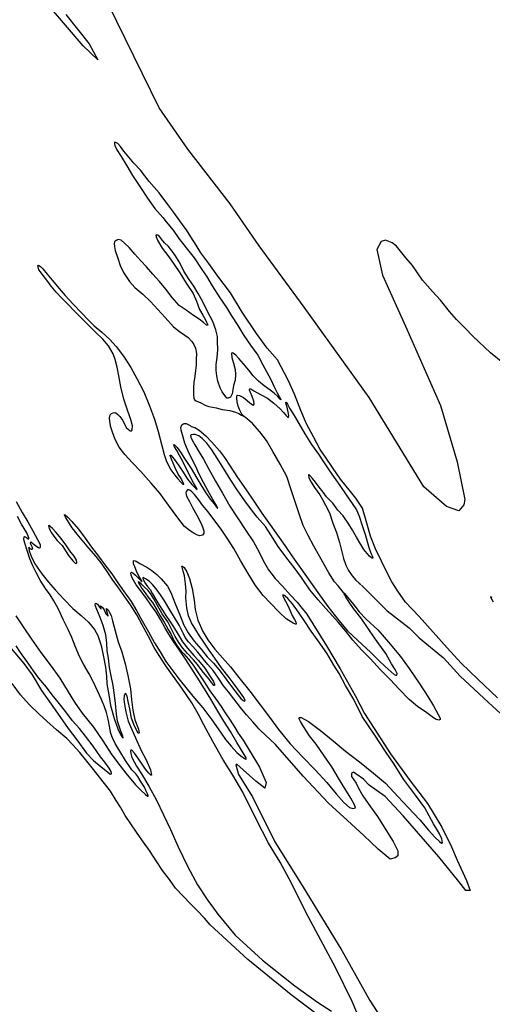
# Model space of a CAD drawing. Extents: x -16230 to 10078, y -14479 to 17167.
# Drawn here: x 4013 to 6129, y -12193 to -7785 of the extents above; entities that cross this region are included whole.
import ezdxf

# ---------------------------------------------------------------- set-up
doc = ezdxf.new("R2010")
doc.units = 0

msp = doc.modelspace()

# ---------------------------------------------------------------- linework, layer by layer
at = {"layer": '8000LEVEL', "color": 8}
msp.add_polyline3d([(6175.24, -9321.75, -2729), (6120.84, -9276.565, -2729), (6041.789, -9201.755, -2729), (6008.619, -9168.477, -2729), (5967.922, -9127.488, -2729), (5936.556, -9092.181, -2729), (5897.17, -9040.734, -2729), (5860.575, -9001.504, -2729), (5817.041, -8951.453, -2729), (5772.068, -8886.029, -2729), (5741.649, -8851.129, -2729), (5700, -8799.393, -2729), (5681.019, -8784.597, -2729), (5651.444, -8772.183, -2729), (5631.111, -8777.826, -2729), (5611.703, -8813.941, -2729), (5636.656, -8929.057, -2729), (5740.168, -9157.033, -2729), (5897.285, -9512.54, -2729), (5971.222, -9765.345, -2729), (6006.342, -9933.505, -2729), (6000.796, -9957.205, -2729), (5978.615, -9984.292, -2729), (5923.163, -9963.977, -2729), (5823.015, -9876.078, -2729), (5578.208, -9476.834, -2729), (5286.7, -9072.477, -2729), (5084.95, -8798.336, -2729), (4955.665, -8609.865, -2729), (4766.267, -8364.281, -2729), (4637.806, -8179.236, -2729), (3687.447, -6242.568, -2729)], dxfattribs=at)
at = {"layer": '8000LEVEL', "color": 13}
for points in [[(4219.582, -7762.036, -2729), (4324.388, -7893.314, -2729), (4363.091, -7964.728, -2729), (4297.199, -7902.236, -2729), (4112.064, -7684.007, -2729)], [(6152.133, -10821.377, -2729), (6064.437, -10737.017, -2729), (5989.763, -10666.194, -2729), (5926.442, -10596.913, -2729), (5801.246, -10457.349, -2729), (5740.903, -10393.021, -2729), (5706.492, -10343.548, -2729), (5679.549, -10301.745, -2729), (5655.338, -10255.144, -2729), (5632.506, -10208.773, -2729), (5606.086, -10154.478, -2729), (5584.26, -10098.115, -2729), (5567.242, -10038.611, -2729), (5547.33, -9972.614, -2729), (5518.379, -9927.92, -2729), (5494.711, -9896.959, -2729), (5449.96, -9841.515, -2729), (5413.817, -9789.785, -2729), (5382.159, -9743.707, -2729), (5357.571, -9709.76, -2729), (5328.673, -9652.703, -2729), (5297.505, -9594.75, -2729), (5271.352, -9535.524, -2729), (5243.049, -9461.807, -2729), (5215.394, -9398.945, -2729), (5167.747, -9308.567, -2729), (5121.125, -9256.267, -2729), (5073.715, -9190.014, -2729), (5009.513, -9094.256, -2729), (4956.521, -9008.379, -2729), (4900.949, -8933.028, -2729), (4859.98, -8876.244, -2729), (4824.64, -8829.657, -2729), (4802.618, -8793.994, -2729), (4779.901, -8756.903, -2729), (4760.694, -8726.339, -2729), (4753.552, -8718.377, -2729), (4730.876, -8686.234, -2729), (4703.748, -8647.821, -2729), (4675.837, -8612.457, -2729), (4637.245, -8560.284, -2729), (4593.622, -8509.693, -2729), (4554.297, -8459.644, -2729), (4524.789, -8428.058, -2729), (4479.225, -8373.342, -2729), (4464.723, -8352.926, -2729), (4452.43, -8340.203, -2729), (4445.979, -8336.607, -2729), (4439.528, -8333.011, -2729), (4439.673, -8333.173, -2729), (4438.323, -8335.264, -2729), (4437.86, -8340.958, -2729), (4439.907, -8348.797, -2729), (4447.68, -8367.921, -2729), (4467.229, -8397.885, -2729), (4493.702, -8439.817, -2729), (4517.984, -8482.249, -2729), (4554.009, -8536.137, -2729), (4585.371, -8584.827, -2729), (4618.149, -8630.192, -2729), (4653.515, -8670.598, -2729), (4668.651, -8690.74, -2729), (4700.178, -8727.846, -2729), (4726.011, -8764.488, -2729), (4758.99, -8806.155, -2729), (4793.763, -8851.784, -2729), (4828.998, -8903.156, -2729), (4850.071, -8933.513, -2729), (4875.586, -8976.011, -2729), (4909.258, -9030.545, -2729), (4938.73, -9074.185, -2729), (4961.139, -9111.26, -2729), (4989.069, -9154.817, -2729), (5016.383, -9198.341, -2729), (5046.292, -9242.469, -2729), (5079.866, -9287.414, -2729), (5102.428, -9330.216, -2729), (5119.182, -9363.274, -2729), (5137.331, -9396.254, -2729), (5150.39, -9426.175, -2729), (5166.549, -9455.955, -2729), (5175.447, -9471.431, -2729), (5180.588, -9482.066, -2729), (5182.461, -9487.423, -2729), (5178.964, -9483.523, -2729), (5168.728, -9472.767, -2729), (5152.904, -9456.761, -2729), (5134.48, -9443.086, -2729), (5107.06, -9424.287, -2729), (5082.078, -9403.302, -2729), (5058.317, -9379.755, -2729), (5038.517, -9354.414, -2729), (5015.006, -9326.244, -2729), (4994.702, -9301.649, -2729), (4980.498, -9287.122, -2729), (4969.366, -9278.635, -2729), (4963.919, -9276.485, -2729), (4962.098, -9278.704, -2729), (4963.577, -9297.023, -2729), (4970.236, -9322.424, -2729), (4977.635, -9351.265, -2729), (4979.026, -9374.061, -2729), (4977.8, -9399.498, -2729), (4970.801, -9423.075, -2729), (4967.882, -9442.701, -2729), (4963.958, -9460.881, -2729), (4956.375, -9475.307, -2729), (4947.169, -9479.754, -2729), (4940.354, -9480.002, -2729), (4919.651, -9451.366, -2729), (4911.212, -9433.134, -2729), (4899.66, -9403.912, -2729), (4895.126, -9379.245, -2729), (4893.298, -9355.962, -2729), (4893.341, -9329.534, -2729), (4896.964, -9296.963, -2729), (4900.978, -9262.868, -2729), (4899.432, -9225.843, -2729), (4898.95, -9203.405, -2729), (4891.6, -9173.639, -2729), (4877.513, -9137.016, -2729), (4853.69, -9091.827, -2729), (4831.783, -9045.506, -2729), (4811.835, -9011.501, -2729), (4792.599, -8978.617, -2729), (4771.525, -8948.261, -2729), (4748.483, -8911.461, -2729), (4734.903, -8882.594, -2729), (4727.429, -8869.359, -2729), (4710.308, -8843.082, -2729), (4696.488, -8821.466, -2729), (4679.195, -8801.207, -2729), (4661.392, -8784.63, -2729), (4648.213, -8768.303, -2729), (4635.829, -8751.557, -2729), (4631.727, -8750.252, -2729), (4627.283, -8749.547, -2729), (4623.097, -8749.784, -2729), (4624.657, -8758.06, -2729), (4631.638, -8774.668, -2729), (4651.799, -8807.603, -2729), (4681.23, -8846.295, -2729), (4705.46, -8881.15, -2729), (4729.847, -8918.796, -2729), (4757.952, -8964.836, -2729), (4790.209, -9011.255, -2729), (4805.243, -9044.684, -2729), (4818.825, -9082.052, -2729), (4832.573, -9107.838, -2729), (4844.527, -9129.662, -2729), (4850.01, -9139.697, -2729), (4854.294, -9149.048, -2729), (4854.839, -9153.251, -2729), (4849.324, -9152.334, -2729), (4836.186, -9140.956, -2729), (4816.563, -9126.598, -2729), (4790.925, -9109.132, -2729), (4757.851, -9086.317, -2729), (4727.32, -9065.03, -2729), (4696.035, -9029.174, -2729), (4666.862, -8991.423, -2729), (4639.467, -8957.942, -2729), (4609.622, -8924.018, -2729), (4580.44, -8892.14, -2729), (4555.371, -8864.195, -2729), (4528.829, -8834.933, -2729), (4503.065, -8805.559, -2729), (4482.981, -8785.457, -2729), (4468.222, -8772.601, -2729), (4454.632, -8769.545, -2729), (4445.135, -8773.666, -2729), (4438.507, -8779.025, -2729), (4436.806, -8787.588, -2729), (4437.661, -8800.309, -2729), (4441.118, -8819.199, -2729), (4451.948, -8853.172, -2729), (4463.333, -8885.476, -2729), (4477.396, -8916.842, -2729), (4504.441, -8956.796, -2729), (4529.251, -8983.8, -2729), (4564.211, -9014.601, -2729), (4599.591, -9046.197, -2729), (4664.885, -9118.985, -2729), (4702.488, -9160.903, -2729), (4728.591, -9181.176, -2729), (4753.045, -9197.651, -2729), (4767.288, -9208.625, -2729), (4783.774, -9226.676, -2729), (4793.326, -9238.632, -2729), (4801.053, -9255.744, -2729), (4804.892, -9278.983, -2729), (4803.196, -9304.548, -2729), (4802.923, -9332.355, -2729), (4800.856, -9356.2, -2729), (4796.761, -9380.399, -2729), (4793.356, -9408.963, -2729), (4791.373, -9431.267, -2729), (4790.997, -9452.422, -2729), (4791.707, -9464.98, -2729), (4793.42, -9478.983, -2729), (4796.375, -9487.181, -2729), (4802.614, -9491.847, -2729), (4823.446, -9501.015, -2729), (4846.173, -9512.295, -2729), (4859.859, -9516.438, -2729), (4892.879, -9523.176, -2729), (4920.188, -9529.759, -2729), (4953.471, -9534.502, -2729), (4978.719, -9542.055, -2729), (4994.137, -9548.456, -2729), (5005.823, -9555.273, -2729), (5013.053, -9558.756, -2729), (5017.996, -9561.652, -2729)], [(5543.363, -12278.997, -2729), (5501.794, -12181.293, -2729), (5427.916, -12030.994, -2729), (5304.261, -11799.972, -2729), (5219.022, -11631.949, -2729), (5179.437, -11556.707, -2729), (5126.849, -11471.934, -2729), (5072.529, -11364.965, -2729), (5012.377, -11242.996, -2729), (4966.993, -11167.888, -2729), (4924.682, -11098.821, -2729), (4878.612, -11016.411, -2729), (4838.013, -10941.409, -2729), (4812.945, -10893.525, -2729), (4783.354, -10843.54, -2729), (4755.452, -10802.303, -2729), (4728.1, -10762.333, -2729), (4698.074, -10720.362, -2729), (4667.577, -10678.521, -2729), (4637.527, -10631.294, -2729), (4615.522, -10595.323, -2729), (4588.206, -10543.298, -2729), (4561.843, -10493.643, -2729), (4537.173, -10449.8, -2729), (4508.839, -10405.139, -2729), (4483.718, -10369.617, -2729), (4452.481, -10324.335, -2729), (4427.781, -10289.609, -2729), (4407.274, -10260.211, -2729), (4382.836, -10223.49, -2729), (4355.07, -10188.288, -2729), (4323.561, -10150.874, -2729), (4293.475, -10115.701, -2729), (4270.805, -10089.122, -2729), (4247.653, -10060.044, -2729), (4228.625, -10029.026, -2729), (4218.691, -10012.722, -2729), (4213.594, -10004.099, -2729), (4213.487, -10000.383, -2729), (4216.827, -10001.492, -2729), (4228.475, -10011.862, -2729), (4247.309, -10032.204, -2729), (4276.263, -10065.461, -2729), (4306.047, -10106.182, -2729), (4335.361, -10147.032, -2729), (4365.471, -10187.461, -2729), (4394.806, -10225.067, -2729), (4426.553, -10266.667, -2729), (4449.858, -10301.472, -2729), (4474.071, -10336.635, -2729), (4511.995, -10389.699, -2729), (4537.573, -10433.901, -2729), (4561.563, -10476.008, -2729), (4590.117, -10525.163, -2729), (4617.259, -10574.705, -2729), (4641.479, -10615.433, -2729), (4668.048, -10658.453, -2729), (4694.223, -10694.496, -2729), (4725.823, -10735.933, -2729), (4762.866, -10782.458, -2729), (4795.475, -10822.405, -2729), (4832.848, -10865.701, -2729), (4873.53, -10919.224, -2729), (4901.337, -10959.374, -2729), (4934.29, -11007.222, -2729), (4959.566, -11037.034, -2729), (4985.379, -11065.483, -2729), (5002.745, -11081.573, -2729), (5019.94, -11092.244, -2729), (5026.067, -11096.131, -2729), (5027.35, -11095.273, -2729), (5027.326, -11090.017, -2729), (5014.352, -11067.056, -2729), (4985.502, -11020.512, -2729), (4957.077, -10971.828, -2729), (4927.755, -10925.413, -2729), (4900.783, -10881.29, -2729), (4868.198, -10826.661, -2729), (4840.564, -10780.492, -2729), (4807.375, -10728.458, -2729), (4777.762, -10681.718, -2729), (4756.951, -10649.367, -2729), (4728.887, -10608.276, -2729), (4702.409, -10569.28, -2729), (4680.674, -10536.879, -2729), (4663.137, -10506.869, -2729), (4643.356, -10469.782, -2729), (4624.378, -10437.84, -2729), (4600.535, -10404.396, -2729), (4577.713, -10372.091, -2729), (4554.062, -10340.822, -2729), (4534.862, -10315.822, -2729), (4517.116, -10283.947, -2729), (4512.238, -10271.317, -2729), (4510.324, -10261.012, -2729), (4513.248, -10258.388, -2729), (4520.462, -10262.18, -2729), (4532.322, -10271.479, -2729), (4541.425, -10280.32, -2729), (4550.041, -10289.598, -2729), (4555.725, -10295.934, -2729), (4561.022, -10300.858, -2729), (4562.272, -10300.617, -2729), (4556.85, -10292.286, -2729), (4546.299, -10275.948, -2729), (4536.699, -10253.479, -2729), (4528.131, -10234.775, -2729), (4523.028, -10220.587, -2729), (4522.118, -10211.728, -2729), (4522.643, -10207.738, -2729), (4526.263, -10206.543, -2729), (4534.322, -10208.99, -2729), (4551.86, -10219.061, -2729), (4581.828, -10236.453, -2729), (4605.167, -10250.703, -2729), (4627.98, -10268.943, -2729), (4646.977, -10289.14, -2729), (4674.781, -10320.788, -2729), (4689.415, -10350.177, -2729), (4710.629, -10403.57, -2729), (4730.508, -10450.245, -2729), (4748.783, -10495.133, -2729), (4767.319, -10529.525, -2729), (4794.447, -10567.938, -2729), (4825.278, -10603.615, -2729), (4852.819, -10637.259, -2729), (4880.303, -10666.263, -2729), (4904.593, -10694.32, -2729), (4933.816, -10731.147, -2729), (4952.849, -10759.228, -2729), (4975.917, -10789.847, -2729), (4990.633, -10809.193, -2729), (5003.279, -10823.945, -2729), (5013.453, -10832.998, -2729), (5020.279, -10835.378, -2729), (5022.441, -10832.558, -2729), (5016.313, -10820.17, -2729), (5001.115, -10798.324, -2729), (4977.547, -10765.514, -2729), (4950.269, -10729.876, -2729), (4916.269, -10687.071, -2729), (4886.344, -10643.251, -2729), (4861.094, -10607.259, -2729), (4838.097, -10572.471, -2729), (4818.627, -10543.902, -2729), (4801.393, -10516.845, -2729), (4782.382, -10485.519, -2729), (4769.372, -10454.673, -2729), (4761.304, -10418.222, -2729), (4757.565, -10373.196, -2729), (4758.229, -10343.865, -2729), (4755.704, -10310.651, -2729), (4750.718, -10274.367, -2729), (4745.82, -10253.544, -2729), (4740.43, -10236.095, -2729), (4739.56, -10232.184, -2729), (4742.659, -10232.043, -2729), (4749.155, -10237.651, -2729), (4761.663, -10257.805, -2729), (4772.728, -10287.463, -2729), (4785.455, -10332.05, -2729), (4793.612, -10383.962, -2729), (4798.801, -10425.048, -2729), (4810.857, -10473.463, -2729), (4832.984, -10524.278, -2729), (4855.881, -10560.916, -2729), (4886.652, -10603.391, -2729), (4921.323, -10642.367, -2729), (4957.485, -10682.353, -2729), (4994.478, -10729.802, -2729), (5042.755, -10791.465, -2729), (5090.304, -10852.316, -2729), (5131.503, -10907.722, -2729), (5171.322, -10962.898, -2729), (5224.269, -11026.824, -2729), (5280.66, -11087.073, -2729), (5335.387, -11143.831, -2729), (5388.101, -11200.634, -2729), (5429.892, -11250.817, -2729), (5464.238, -11290.085, -2729), (5490.241, -11312.208, -2729), (5504.493, -11317.309, -2729), (5516.876, -11314.117, -2729), (5512.21, -11300.417, -2729), (5495.177, -11269.661, -2729), (5468.737, -11227.113, -2729), (5439.854, -11181.186, -2729), (5410.509, -11129.514, -2729), (5375.773, -11080.333, -2729), (5339.76, -11029.073, -2729), (5310.62, -10990.705, -2729), (5283.918, -10950.152, -2729), (5270.294, -10927.773, -2729), (5263.229, -10912.707, -2729), (5264.175, -10909.512, -2729), (5273.326, -10908.927, -2729), (5305.856, -10927.54, -2729), (5360.253, -10967.587, -2729), (5415.89, -11013.266, -2729), (5472.418, -11059.611, -2729), (5534.606, -11107.037, -2729), (5597.389, -11157.74, -2729), (5650.073, -11203.723, -2729), (5706.919, -11264.151, -2729), (5752.267, -11311.435, -2729), (5805.015, -11367.622, -2729), (5843.487, -11413.452, -2729), (5871.308, -11444.792, -2729), (5892.934, -11464.977, -2729), (5902.008, -11471.497, -2729), (5905.482, -11470.14, -2729), (5903.174, -11452.859, -2729), (5890.626, -11427.757, -2729), (5866.069, -11384.692, -2729), (5826.99, -11313.017, -2729), (5784.626, -11256.312, -2729), (5730.848, -11184.922, -2729), (5689.148, -11118.824, -2729), (5650.354, -11061.849, -2729), (5602.241, -10988.602, -2729), (5546.521, -10904.587, -2729), (5508.438, -10828.794, -2729), (5472.427, -10766.096, -2729), (5443.379, -10711.813, -2729), (5419.916, -10674.218, -2729), (5387.556, -10621.147, -2729), (5350.039, -10566.25, -2729), (5318.718, -10522.509, -2729), (5286.965, -10475.344, -2729), (5261.782, -10438.119, -2729), (5234.75, -10400.793, -2729), (5213.471, -10377.072, -2729), (5201.711, -10365.923, -2729), (5195.893, -10362.053, -2729), (5191.403, -10359.336, -2729), (5190.973, -10364.413, -2729), (5197.78, -10378.539, -2729), (5208.91, -10398.463, -2729), (5218.93, -10421.728, -2729), (5233.043, -10452.17, -2729), (5244.144, -10469.774, -2729), (5249.869, -10481.059, -2729), (5250.421, -10490.826, -2729), (5247.451, -10491.438, -2729), (5236.718, -10486.991, -2729), (5206.233, -10467.717, -2729), (5174.047, -10437.067, -2729), (5136.132, -10398.068, -2729), (5102.672, -10362.403, -2729), (5068.773, -10317.749, -2729), (5035.376, -10263.849, -2729), (5001.888, -10205.925, -2729), (4971.54, -10152.809, -2729), (4942.252, -10105.778, -2729), (4914.916, -10065.499, -2729), (4882.912, -10022.957, -2729), (4856.996, -9987.856, -2729), (4832.319, -9958.386, -2729), (4813.752, -9933.112, -2729), (4796.413, -9910.841, -2729), (4784.412, -9898.443, -2729), (4775.354, -9891.614, -2729), (4766.608, -9888.249, -2729), (4759.155, -9896.763, -2729), (4756.45, -9903.881, -2729), (4760.449, -9918.472, -2729), (4773.031, -9942.958, -2729), (4786.583, -9969.505, -2729), (4805.64, -10002.843, -2729), (4821.99, -10034.798, -2729), (4831.236, -10055.238, -2729), (4837.826, -10073.371, -2729), (4837.532, -10084.483, -2729), (4831.353, -10092.958, -2729), (4819.911, -10095.892, -2729), (4809.369, -10093.62, -2729), (4797.392, -10086.478, -2729), (4777.73, -10075.674, -2729), (4751.223, -10054.296, -2729), (4720.997, -10016.025, -2729), (4679.316, -9958.12, -2729), (4640.937, -9904.876, -2729), (4601.457, -9860.538, -2729), (4555.289, -9808.418, -2729), (4518.589, -9769.794, -2729), (4483.594, -9731.109, -2729), (4459.376, -9698.882, -2729), (4441.294, -9664.67, -2729), (4429.197, -9631.246, -2729), (4421.9, -9609.056, -2729), (4416.183, -9583.398, -2729), (4415.299, -9568.357, -2729), (4418.568, -9553.696, -2729), (4423.817, -9548.108, -2729), (4432.048, -9544.536, -2729), (4439.058, -9543.525, -2729), (4443.273, -9545.609, -2729), (4452.656, -9552.146, -2729), (4462.179, -9561.782, -2729), (4474.804, -9579.778, -2729), (4483.843, -9598.353, -2729), (4492.079, -9611.783, -2729), (4498.2, -9618.607, -2729), (4503.256, -9622.282, -2729), (4507.258, -9625.436, -2729), (4513.26, -9625.916, -2729), (4517.08, -9621.023, -2729), (4518.067, -9602.838, -2729), (4510.309, -9574.904, -2729), (4497.36, -9537.261, -2729), (4479.665, -9484.522, -2729), (4465.511, -9429.193, -2729), (4457.22, -9379.747, -2729), (4449.902, -9340.863, -2729), (4440.209, -9305.869, -2729), (4431.163, -9281.73, -2729), (4411.641, -9245.585, -2729), (4385.586, -9215.886, -2729), (4351.343, -9183.269, -2729), (4323.209, -9154.849, -2729), (4287.3, -9118.741, -2729), (4258.875, -9089.995, -2729), (4229.513, -9058.571, -2729), (4200.147, -9030.084, -2729), (4176.923, -9005.175, -2729), (4154.87, -8978.63, -2729), (4138.893, -8956.897, -2729), (4117.748, -8930.71, -2729), (4106.126, -8914.159, -2729), (4099.068, -8904.657, -2729), (4095.406, -8892.402, -2729), (4095.007, -8888.362, -2729), (4097.723, -8883.872, -2729), (4106.944, -8890.555, -2729), (4117.342, -8901.166, -2729), (4136.659, -8924.008, -2729), (4158.387, -8950.845, -2729), (4190.463, -8989.217, -2729), (4216.322, -9019.678, -2729), (4252.971, -9059.226, -2729), (4289.379, -9097.524, -2729), (4319.195, -9129.128, -2729), (4346.813, -9155.666, -2729), (4381.565, -9184.6, -2729), (4416.587, -9217.105, -2729), (4445.803, -9248.366, -2729), (4478.211, -9292.012, -2729), (4511.013, -9342.634, -2729), (4537.897, -9391.235, -2729), (4568.965, -9451.037, -2729), (4594.592, -9514.253, -2729), (4616.576, -9573.407, -2729), (4633.016, -9629.324, -2729), (4650.226, -9691.001, -2729), (4660.492, -9732.518, -2729), (4670.436, -9762.888, -2729), (4690.054, -9800.121, -2729), (4707.78, -9823.803, -2729), (4721.688, -9840.942, -2729), (4734.789, -9855.873, -2729), (4744.071, -9864.259, -2729), (4748.269, -9866.651, -2729), (4746.542, -9861.457, -2729), (4735.967, -9839.862, -2729), (4722.843, -9819.675, -2729), (4707.401, -9788.079, -2729), (4693.101, -9752.526, -2729), (4687.269, -9737.526, -2729), (4686.349, -9734.539, -2729), (4689.594, -9734.561, -2729), (4704.847, -9752.545, -2729), (4724.58, -9779.119, -2729), (4744.824, -9810.512, -2729), (4764.306, -9841.709, -2729), (4783.198, -9866.692, -2729), (4796.836, -9880.261, -2729), (4802.862, -9885.997, -2729), (4807.951, -9889.056, -2729), (4805.607, -9883.828, -2729), (4791.68, -9858.496, -2729), (4759.917, -9797.266, -2729), (4744.268, -9763.804, -2729), (4729.062, -9736.394, -2729), (4716.98, -9714.099, -2729), (4706.479, -9696.836, -2729), (4703.199, -9688.93, -2729), (4703.266, -9687.697, -2729), (4706.46, -9688.643, -2729), (4718.203, -9700.1, -2729), (4732.964, -9721.458, -2729), (4751.706, -9749.215, -2729), (4780.657, -9793.909, -2729), (4806.9, -9837.22, -2729), (4828.934, -9875.511, -2729), (4847.238, -9902.78, -2729), (4865.879, -9932.386, -2729), (4883.61, -9953.132, -2729), (4893.645, -9967.588, -2729), (4898.651, -9972.187, -2729), (4899.575, -9972.237, -2729), (4895.566, -9963.519, -2729), (4878.387, -9932.601, -2729), (4855.317, -9893.481, -2729), (4836.41, -9857.369, -2729), (4815.597, -9816.517, -2729), (4801.372, -9785.296, -2729), (4784.248, -9750.517, -2729), (4766.878, -9717.425, -2729), (4753.116, -9680.51, -2729), (4741.495, -9644.021, -2729), (4736.647, -9622.274, -2729), (4735.108, -9610.753, -2729), (4738.876, -9598.283, -2729), (4743.05, -9595.418, -2729), (4749.707, -9592.379, -2729), (4758.158, -9593.301, -2729), (4768.128, -9597.552, -2729), (4775.908, -9602.302, -2729), (4781.126, -9605.831, -2729), (4797.861, -9610.758, -2729), (4816.531, -9622.745, -2729), (4846.373, -9648.167, -2729), (4873.727, -9676.7, -2729), (4907.149, -9715.918, -2729), (4929.651, -9745.579, -2729), (4954.896, -9784.508, -2729), (4988.202, -9834.385, -2729), (5026.414, -9890.711, -2729), (5064.692, -9945.803, -2729), (5097.92, -9994.285, -2729), (5126.859, -10036.351, -2729), (5166.886, -10093.393, -2729), (5199.973, -10138.775, -2729), (5234.933, -10189.515, -2729), (5272.454, -10241.475, -2729), (5315.654, -10302.708, -2729), (5355.648, -10360.367, -2729), (5392.099, -10412.114, -2729), (5441.817, -10475.711, -2729), (5480.956, -10520.649, -2729), (5526.618, -10565.013, -2729), (5582.974, -10617.378, -2729), (5621.331, -10653.927, -2729), (5649.549, -10680.807, -2729), (5675.725, -10705.412, -2729), (5688.881, -10716.481, -2729), (5696.744, -10719.69, -2729), (5702.18, -10719.212, -2729), (5702.906, -10711.524, -2729), (5693.946, -10694.345, -2729), (5677.587, -10668.263, -2729), (5652.677, -10623.17, -2729), (5601.494, -10552.384, -2729), (5573.171, -10510.351, -2729), (5544.636, -10469.389, -2729), (5523.72, -10441.824, -2729), (5508.164, -10420.886, -2729), (5491.687, -10396.962, -2729), (5480.178, -10381.19, -2729), (5472.733, -10370.276, -2729), (5467.995, -10360.745, -2729), (5465.069, -10354.867, -2729), (5463.016, -10349.964, -2729)], [(5463.016, -10349.964, -2729), (5438.445, -10320.153, -2729), (5422.991, -10301.423, -2729), (5396.384, -10261.957, -2729), (5378.173, -10227.274, -2729), (5355.024, -10186.758, -2729), (5329.9, -10142.735, -2729), (5304.199, -10095.126, -2729), (5282.746, -10048.984, -2729), (5263.735, -9997.719, -2729), (5244.217, -9938.699, -2729), (5229.062, -9890.425, -2729), (5208.557, -9829.651, -2729), (5179.963, -9775.548, -2729), (5145.971, -9718.369, -2729), (5118.487, -9669.427, -2729), (5087.711, -9629.888, -2729), (5055.097, -9592.878, -2729), (5032.98, -9573.535, -2729), (5017.996, -9561.652, -2729)], [(3997.177, -9941.966, -2729), (4024.807, -9991.071, -2729), (4049.397, -10033.519, -2729), (4072.272, -10073.402, -2729), (4093.639, -10112.584, -2729), (4104.505, -10134.503, -2729), (4105.148, -10148.294, -2729), (4102.028, -10151.68, -2729), (4097.65, -10149.742, -2729), (4089.837, -10145.609, -2729), (4077.702, -10135.676, -2729), (4070.914, -10129.743, -2729), (4062.714, -10124.198, -2729), (4060.148, -10125.913, -2729), (4060.614, -10128.721, -2729), (4063.233, -10134.582, -2729), (4068.279, -10144.129, -2729), (4071.459, -10153.885, -2729), (4068.484, -10157.433, -2729), (4066.489, -10157.17, -2729), (4060.946, -10153.933, -2729), (4054.97, -10147.271, -2729), (4054.096, -10146.296, -2729), (4054.753, -10151.278, -2729), (4056.146, -10162.637, -2729), (4065.321, -10187.247, -2729), (4081.083, -10221.488, -2729), (4112.337, -10266.462, -2729), (4142.972, -10302.901, -2729), (4171.987, -10337.861, -2729), (4210.694, -10379.375, -2729), (4250.649, -10420.648, -2729), (4288.445, -10453.303, -2729), (4321.623, -10482.771, -2729), (4348.486, -10514.677, -2729), (4363.108, -10541.438, -2729), (4378.089, -10587.229, -2729), (4388.486, -10637.717, -2729), (4397.123, -10683.627, -2729), (4401.292, -10723.576, -2729), (4403.701, -10758.947, -2729), (4412.512, -10807.34, -2729), (4420.27, -10855.212, -2729), (4436.722, -10913.757, -2729), (4452.431, -10960.36, -2729), (4464.817, -10985.608, -2729), (4474.028, -10998.164, -2729), (4476.427, -10999.531, -2729), (4476.46, -10998.914, -2729), (4474.508, -10992.162, -2729), (4466.399, -10970.701, -2729), (4451.402, -10925.219, -2729), (4446.423, -10894.499, -2729), (4442.98, -10846.862, -2729), (4437.736, -10809.636, -2729), (4431.756, -10766.034, -2729), (4422.531, -10722.41, -2729), (4415.404, -10685.701, -2729), (4410.282, -10643.382, -2729), (4405.128, -10610.18, -2729), (4402.944, -10576.367, -2729), (4398.95, -10538.9, -2729), (4386.397, -10496.796, -2729), (4373.28, -10462.235, -2729), (4358.722, -10425.741, -2729), (4351.129, -10406.163, -2729), (4352.035, -10398.02, -2729), (4356.479, -10398.725, -2729), (4361.372, -10402.545, -2729), (4367.914, -10410.165, -2729), (4374.596, -10420.883, -2729), (4378.341, -10423.096, -2729), (4377.313, -10416.394, -2729), (4375.661, -10408.601, -2729), (4381.382, -10413.289, -2729), (4383.349, -10416.258, -2729), (4390.923, -10427.643, -2729), (4399.591, -10444.497, -2729), (4409.031, -10455.674, -2729), (4409.277, -10453.987, -2729), (4406.147, -10443.307, -2729), (4402.539, -10427.191, -2729), (4402.515, -10421.935, -2729), (4409.92, -10427.901, -2729), (4414.433, -10435.874, -2729), (4422.177, -10452.678, -2729), (4429.519, -10476.879, -2729), (4441.193, -10520.945, -2729), (4454.252, -10570.805, -2729), (4470.241, -10615.105, -2729), (4485.257, -10668.781, -2729), (4497.096, -10721.202, -2729), (4509.037, -10780.275, -2729), (4514.296, -10828.629, -2729), (4520.058, -10876.239, -2729), (4528.684, -10919.521, -2729), (4545.131, -10961.063, -2729), (4547.814, -10977.129, -2729), (4546.868, -10980.324, -2729), (4543.22, -10979.198, -2729), (4535.567, -10966.418, -2729), (4525.675, -10943.624, -2729), (4514.274, -10911.629, -2729), (4506.927, -10870.425, -2729), (4499.403, -10838.177, -2729), (4494.51, -10814.418, -2729), (4489.015, -10801.754, -2729), (4483.625, -10804.244, -2729), (4480.836, -10812.903, -2729), (4479.125, -10827.339, -2729), (4482.152, -10851.306, -2729), (4487.956, -10883.925, -2729), (4499.634, -10925.054, -2729), (4515.7, -10962.248, -2729), (4531.261, -11000.188, -2729), (4556.965, -11056.298, -2729), (4579.252, -11098.467, -2729), (4598.452, -11143.405, -2729), (4603.653, -11167.181, -2729), (4600.571, -11167.014, -2729), (4590.851, -11158.14, -2729), (4576.831, -11140.222, -2729), (4561.487, -11118.215, -2729), (4542.163, -11089.808, -2729), (4527.352, -11069.375, -2729), (4515.401, -11056.052, -2729), (4511.59, -11055.072, -2729), (4509.585, -11060.682, -2729), (4510.624, -11070.013, -2729), (4515.964, -11088.386, -2729), (4536.244, -11127.664, -2729), (4557.896, -11161.607, -2729), (4591.68, -11216.919, -2729), (4625.063, -11279.629, -2729), (4657.566, -11344.3, -2729), (4688.137, -11410.412, -2729), (4723.166, -11488.358, -2729), (4766.66, -11578.356, -2729), (4809.636, -11657.97, -2729), (4856.066, -11728.034, -2729), (4880.313, -11762.581, -2729), (4899.525, -11790.208, -2729), (4978.482, -11884.062, -2729), (5100.863, -11995.855, -2729), (5245.46, -12110.187, -2729), (5346.039, -12184.024, -2729), (5409.647, -12223.398, -2729)], [(3996.617, -10453.54, -2729), (4028.999, -10503.367, -2729), (4066.627, -10559.042, -2729), (4107.933, -10618.163, -2729), (4149.585, -10673.748, -2729), (4192.399, -10733.569, -2729), (4229.905, -10794.339, -2729), (4258.61, -10840.72, -2729), (4293.054, -10889.576, -2729), (4343.73, -10952.606, -2729), (4385.894, -11013.01, -2729), (4422.61, -11071.264, -2729), (4452.199, -11112.747, -2729), (4488.496, -11158.768, -2729), (4531.616, -11210.104, -2729), (4555.91, -11235.225, -2729), (4576.532, -11253.965, -2729), (4585.589, -11260.793, -2729), (4587.859, -11261.689, -2729), (4587.864, -11258.753, -2729), (4585.363, -11250.735, -2729), (4579.963, -11239.158, -2729), (4571.961, -11221.413, -2729), (4557.542, -11199.455, -2729), (4541.524, -11172.774, -2729), (4533.171, -11161.501, -2729), (4515.486, -11142.767, -2729), (4486.626, -11102.096, -2729), (4460.948, -11059.743, -2729), (4440.967, -11026.355, -2729), (4429.522, -11000.849, -2729), (4421.217, -10980.151, -2729), (4414.798, -10947.499, -2729), (4409.365, -10916.6, -2729), (4402.178, -10886.688, -2729), (4392.566, -10861.591, -2729), (4378.895, -10828.7, -2729), (4361.988, -10789.915, -2729), (4342.929, -10748.076, -2729), (4324.83, -10714.171, -2729), (4299.399, -10670.132, -2729), (4281.463, -10636.082, -2729), (4262.15, -10590.365, -2729), (4246.673, -10550.884, -2729), (4230.557, -10514.614, -2729), (4208.55, -10470.142, -2729), (4187.422, -10423.709, -2729), (4166.358, -10387.48, -2729), (4149.107, -10360.731, -2729), (4128.875, -10331.967, -2729), (4105.72, -10294.388, -2729), (4087.005, -10260.45, -2729), (4072.096, -10230.428, -2729), (4058.991, -10198.495, -2729), (4046.3, -10161.793, -2729), (4036.019, -10129.086, -2729), (4031.99, -10112.175, -2729), (4032.901, -10101.096, -2729), (4034.755, -10098.259, -2729), (4038.387, -10099.693, -2729), (4043.734, -10103.693, -2729), (4051.805, -10108.768, -2729), (4054.075, -10109.664, -2729), (4054.326, -10105.04, -2729), (4045.017, -10082.896, -2729), (4021.459, -10044.214, -2729), (4003.248, -10009.53, -2729)], [(6128.759, -10372.029, -2729), (6121.675, -10368.708, -2729), (6120.359, -10370.182, -2729), (6132.962, -10391.423, -2729)]]:
    msp.add_polyline3d(points, dxfattribs=at)
at = {"layer": '8000LEVEL', "color": 7}
for points in [[(5017.996, -9561.652, -2729), (5007.761, -9550.895, -2729), (4997.785, -9529.643, -2729), (4991.628, -9514.934, -2729), (4986.955, -9495.669, -2729), (4984.888, -9479.637, -2729), (4985.424, -9469.774, -2729), (4988.382, -9466.534, -2729), (4997.611, -9467.344, -2729), (5015.182, -9476.799, -2729), (5031.011, -9489.868, -2729), (5042.788, -9500.708, -2729), (5055.881, -9510.075, -2729), (5060.488, -9510.634, -2729), (5062.246, -9506.711, -2729), (5061.604, -9492.919, -2729), (5053.478, -9471.767, -2729), (5046.384, -9454.38, -2729), (5042.33, -9443.65, -2729), (5041.493, -9439.122, -2729), (5043.606, -9437.227, -2729), (5048.195, -9438.095, -2729), (5061.356, -9446.228, -2729), (5091.504, -9463.166, -2729), (5122.301, -9479.521, -2729), (5150.332, -9501.29, -2729), (5179.071, -9527.116, -2729), (5194.553, -9543.722, -2729), (5205.305, -9556.361, -2729), (5211.572, -9563.347, -2729), (5217.02, -9565.498, -2729), (5218.15, -9558.913, -2729), (5217.306, -9548.82, -2729), (5213.402, -9535.316, -2729), (5210.053, -9520.142, -2729), (5206.407, -9507.579, -2729), (5205.188, -9498.703, -2729), (5205.905, -9496.887, -2729), (5212.38, -9505.739, -2729), (5221.452, -9523.697, -2729), (5241.271, -9557.231, -2729), (5289.336, -9639.903, -2729), (5319.969, -9687.78, -2729), (5351.357, -9730.288, -2729), (5372.829, -9764.685, -2729), (5397.658, -9799.882, -2729), (5420.818, -9834.524, -2729), (5446.196, -9870.987, -2729), (5475.006, -9912.583, -2729), (5501.955, -9951.45, -2729), (5521.296, -9979.548, -2729), (5532.898, -10007.844, -2729), (5546.718, -10049.399, -2729), (5560.644, -10094.669, -2729), (5572.103, -10131.304, -2729), (5577.892, -10152.794, -2729), (5581.409, -10164.886, -2729), (5586.534, -10175.829, -2729), (5589.282, -10182.16, -2729), (5592.159, -10188.963, -2729), (5593.511, -10195.373, -2729), (5592.682, -10196.41, -2729), (5591.449, -10196.343, -2729), (5588.176, -10194.002, -2729), (5579.605, -10186.736, -2729), (5568.932, -10175.492, -2729), (5553.404, -10156.874, -2729), (5541.03, -10134.255, -2729), (5520.253, -10101.287, -2729), (5502.766, -10070.353, -2729), (5486.474, -10043.038, -2729), (5460.77, -10006.867, -2729), (5437.014, -9980.383, -2729), (5414.545, -9950.106, -2729), (5387.078, -9920.794, -2729), (5371.617, -9900.944, -2729), (5354.036, -9877.423, -2729), (5337.101, -9856.257, -2729), (5324.409, -9839.493, -2729), (5311.55, -9825.812, -2729), (5307.178, -9820.938, -2729), (5306.478, -9822.445, -2729), (5305.403, -9825.169, -2729), (5308.275, -9834.908, -2729), (5314.964, -9851.191, -2729), (5332.619, -9879.043, -2729), (5356.282, -9912.94, -2729), (5368.611, -9933.548, -2729), (5381.921, -9958.846, -2729), (5399.729, -9992.425, -2729), (5415.6, -10038.883, -2729), (5431.415, -10080.7, -2729), (5445.179, -10126.116, -2729), (5455.933, -10167.195, -2729), (5463.07, -10198.032, -2729), (5472.61, -10227.298, -2729), (5485.858, -10250.893, -2729), (5502.027, -10274.8, -2729), (5518.575, -10294.555, -2729), (5533.429, -10308.499, -2729), (5539.763, -10314.252, -2729)], [(5463.016, -10349.964, -2729), (5465.202, -10352.402, -2729), (5482.496, -10372.661, -2729), (5495.092, -10388.337, -2729), (5512.885, -10410.787, -2729), (5533.318, -10435.853, -2729), (5563.538, -10468.56, -2729), (5616.542, -10517.187, -2729), (5664.7, -10572.507, -2729), (5718.246, -10636.775, -2729), (5757.387, -10690.214, -2729), (5804.613, -10759.857, -2729), (5840.684, -10815.758, -2729), (5865.375, -10856.357, -2729), (5887.067, -10895.247, -2729), (5895.752, -10911.793, -2729), (5895.417, -10917.958, -2729), (5888.94, -10920.543, -2729), (5875.092, -10916.545, -2729), (5859.308, -10905.488, -2729), (5836.137, -10888.156, -2729), (5794.212, -10860.377, -2729), (5757.128, -10828.843, -2729), (5711.875, -10782.646, -2729), (5672.232, -10738.453, -2729), (5628.953, -10695.763, -2729), (5598.117, -10663.023, -2729), (5580.448, -10643.98, -2729), (5542.595, -10606.685, -2729), (5504.751, -10563.518, -2729), (5472.921, -10523.458, -2729), (5439.309, -10482.066, -2729), (5413.657, -10453.471, -2729), (5383.292, -10420.601, -2729), (5349.042, -10382.42, -2729), (5311.898, -10337.745, -2729), (5274.561, -10282.394, -2729), (5241.603, -10237.482, -2729), (5208.737, -10196.594, -2729), (5169.758, -10143.009, -2729), (5138.06, -10091.983, -2729), (5113.672, -10054.337, -2729), (5076.411, -10011.819, -2729), (5046.801, -9973.581, -2729), (5021.16, -9939.113, -2729), (4986.895, -9889.802, -2729), (4958.298, -9847.136, -2729), (4927.199, -9796.452, -2729), (4897.799, -9748.642, -2729), (4873.541, -9711.467, -2729), (4851.543, -9681.061, -2729), (4830.876, -9660.31, -2729), (4814.963, -9648.781, -2729), (4798.62, -9642.33, -2729), (4790.007, -9641.553, -2729), (4782.767, -9643.943, -2729), (4778.593, -9646.807, -2729), (4780.058, -9653.997, -2729), (4784.079, -9665.343, -2729), (4797.994, -9688.047, -2729), (4816.58, -9721.514, -2729), (4835.625, -9752.223, -2729), (4860.715, -9796.863, -2729), (4890.525, -9851.341, -2729), (4921.165, -9904.783, -2729), (4954.457, -9963.469, -2729), (5025.696, -10071.974, -2729), (5059.86, -10123.134, -2729), (5084.092, -10166.49, -2729), (5102.506, -10205.976, -2729), (5127.438, -10247.825, -2729), (5156.869, -10286.517, -2729), (5189.146, -10321.191, -2729), (5225.762, -10361.355, -2729), (5254.927, -10393.541, -2729), (5278.18, -10420.77, -2729), (5292.783, -10439.337, -2729), (5299.162, -10447.103, -2729), (5386.776, -10588.998, -2729), (5448.059, -10691.739, -2729), (5514.578, -10811.415, -2729), (5557.105, -10891.877, -2729), (5673.634, -11071.596, -2729), (5760.959, -11193.269, -2729), (5838.57, -11293.698, -2729), (5902.527, -11400.164, -2729), (5946.769, -11488.8, -2729), (5971.43, -11548.225, -2729), (6012.933, -11638.828, -2729), (6029.619, -11683.285, -2729), (6010.596, -11683.77, -2729), (5979.364, -11644.109, -2729), (5890.102, -11533.231, -2729), (5729.245, -11349.587, -2729), (5648.761, -11262.507, -2729), (5576.898, -11212.503, -2729), (5551.86, -11185.328, -2729), (5518.624, -11162.154, -2729), (5506.952, -11153.601, -2729), (5498.732, -11159.5, -2729), (5498.577, -11172.779, -2729), (5519.962, -11202.577, -2729), (5529.653, -11225.719, -2729), (5549.168, -11260.622, -2729), (5583.919, -11309.043, -2729), (5615.106, -11352.498, -2729), (5685.345, -11463.861, -2729), (5705.684, -11505.696, -2729), (5705.417, -11528.46, -2729), (5693.545, -11536.981, -2729), (5671.738, -11543.226, -2729), (5617.919, -11499.084, -2729), (5554.343, -11437.491, -2729), (5480.876, -11369.829, -2729), (5412.755, -11309.616, -2729), (5395.218, -11293.446, -2729), (5282.238, -11172.544, -2729), (5158.434, -11030.351, -2729), (5089.27, -10965.382, -2729), (5086.873, -10962.696, -2729), (5084.385, -10960.304, -2729), (5076.87, -10950.688, -2729), (5056.7, -10928.237, -2729), (5029.127, -10896.851, -2729), (5001.23, -10863.909, -2729), (4972.353, -10825.812, -2729), (4947.819, -10795.049, -2729), (4926.373, -10767.351, -2729), (4902.84, -10732.858, -2729), (4878.737, -10699.157, -2729), (4855.928, -10671.681, -2729), (4834.154, -10647.114, -2729), (4810.504, -10616.627, -2729), (4787.744, -10591.591, -2729), (4769.454, -10570.372, -2729), (4754.73, -10551.72, -2729), (4746.298, -10535.188, -2729), (4734.681, -10510.713, -2729), (4727.558, -10496.206, -2729), (4706.465, -10461.665, -2729), (4685.667, -10427.216, -2729), (4661.732, -10387.263, -2729), (4642.92, -10359.414, -2729), (4624.838, -10333.895, -2729), (4608.234, -10314.01, -2729), (4592.307, -10298.701, -2729), (4576.375, -10288.08, -2729), (4566.802, -10282.996, -2729), (4564.188, -10284.122, -2729), (4564.54, -10287.142, -2729), (4567.106, -10293.439, -2729), (4569.237, -10297.498, -2729), (4575.51, -10308.506, -2729), (4585.276, -10323.351, -2729), (4597.067, -10336.886, -2729), (4607.876, -10355.128, -2729), (4622.156, -10380.918, -2729), (4636.774, -10404.064, -2729), (4653.088, -10429.033, -2729), (4666.831, -10452.392, -2729), (4683.908, -10476.467, -2729), (4701.633, -10503.653, -2729), (4722.127, -10537.522, -2729), (4742.408, -10570.517, -2729), (4764.747, -10598.979, -2729), (4792.543, -10631.728, -2729), (4813.974, -10653.763, -2729), (4841.89, -10687.681, -2729), (4866.458, -10725.083, -2729), (4880.597, -10748.727, -2729), (4885.913, -10760.731, -2729), (4885.908, -10765.418, -2729), (4882.878, -10765.283, -2729), (4879.587, -10761.832, -2729), (4871.686, -10752.419, -2729), (4860.751, -10737.695, -2729), (4843.649, -10717.332, -2729), (4830.215, -10699.728, -2729), (4809.441, -10671.43, -2729), (4790.958, -10650.313, -2729), (4765.129, -10623.189, -2729), (4743.833, -10598.124, -2729), (4724.997, -10573.987, -2729), (4709.123, -10546.569, -2729), (4693.621, -10513.284, -2729), (4675.901, -10481.41, -2729), (4651.739, -10444.781, -2729), (4630.405, -10407.901, -2729), (4613.811, -10378.642, -2729), (4598.371, -10353.461, -2729), (4586.479, -10339.732, -2729), (4572.615, -10325.066, -2729), (4557.785, -10310.908, -2729), (4545.888, -10301.866, -2729), (4543.375, -10303.186, -2729), (4546.622, -10309.371, -2729), (4551.972, -10318.151, -2729), (4560.53, -10331.165, -2729), (4574.804, -10351.779, -2729), (4591.862, -10374.877, -2729), (4608.08, -10394.965, -2729), (4626.969, -10426.718, -2729), (4642.833, -10453.649, -2729), (4660.505, -10483.082, -2729), (4677.737, -10514.965, -2729), (4691.084, -10538.04, -2729), (4703.513, -10564.061, -2729), (4717.246, -10586.933, -2729), (4730.69, -10605.025, -2729), (4747.873, -10624.605, -2729), (4768.845, -10648.114, -2729), (4789.213, -10675.639, -2729), (4811.935, -10708.585, -2729), (4839.711, -10750.22, -2729), (4864.622, -10790.154, -2729), (4890.097, -10824.12, -2729), (4914.636, -10860.058, -2729), (4933.356, -10888.201, -2729), (4955.092, -10920.679, -2729), (4975.871, -10954.152, -2729), (4991.909, -10980.005, -2729), (5013.717, -11011.212, -2729), (5086.054, -11132.203, -2729), (5117.291, -11200.355, -2729), (5110.769, -11225.368, -2729), (5071.085, -11194.701, -2729), (4984.777, -11118.015, -2729), (4980.29, -11121.236, -2729), (4993.14, -11163.768, -2729), (5056.029, -11264.655, -2729), (5155.124, -11465.245, -2729), (5278.296, -11661.495, -2729), (5455.535, -11952.024, -2729), (5581.05, -12176.166, -2729), (5682.442, -12332.596, -2729)], [(5542.711, -10316.885, -2729), (5657.571, -10432.273, -2729), (5757.211, -10507.485, -2729), (5801.964, -10552.491, -2729), (5910.493, -10642.016, -2729), (5985.609, -10723.543, -2729), (6111.915, -10841.694, -2729), (6236.438, -10957.362, -2729)], [(3975.822, -10600.329, -2729), (4032.137, -10667.683, -2729), (4068.817, -10718.052, -2729), (4111.354, -10788.678, -2729), (4171.871, -10875.426, -2729), (4229.67, -10958.163, -2729), (4268.945, -11009.137, -2729), (4312.991, -11069.025, -2729), (4343.39, -11101.278, -2729), (4378.467, -11129.921, -2729), (4406.482, -11151.998, -2729), (4419.037, -11162.726, -2729), (4424.685, -11161.178, -2729), (4422.609, -11151.019, -2729), (4413.695, -11135.851, -2729), (4393.928, -11109.894, -2729), (4375.02, -11085.22, -2729), (4341.871, -11038.134, -2729), (4307.664, -10993.463, -2729), (4280.985, -10958.166, -2729), (4250.054, -10924.338, -2729), (4219.457, -10884.346, -2729), (4185.395, -10839.838, -2729), (4159.02, -10807.494, -2729), (4133.328, -10773.95, -2729), (4099.649, -10733.791, -2729), (4075.19, -10700.314, -2729), (4044.261, -10655.049, -2729), (4016.562, -10618.614, -2729), (3997.063, -10587.725, -2729)], [(5412.429, -12289.79, -2729), (5228.083, -12150.384, -2729), (5035.046, -11993.186, -2729), (4866.172, -11838.013, -2729), (4856.861, -11827.307, -2729), (4840.442, -11808.022, -2729), (4807.095, -11773.136, -2729), (4776.305, -11742.407, -2729), (4746.051, -11710.316, -2729), (4710.535, -11672.685, -2729), (4683.407, -11634.272, -2729), (4652.535, -11593.647, -2729), (4626.657, -11554.992, -2729), (4594.746, -11505.037, -2729), (4566.823, -11467.044, -2729), (4539.308, -11427.219, -2729), (4510.952, -11385.803, -2729), (4486.094, -11348.286, -2729), (4464.626, -11310.954, -2729), (4445.111, -11280.373, -2729), (4419.495, -11239.724, -2729), (4392.963, -11204.589, -2729), (4371.189, -11175.74, -2729), (4343.827, -11141.643, -2729), (4314.312, -11104.491, -2729), (4282.382, -11066.281, -2729), (4251.613, -11032.308, -2729), (4224.437, -11003.321, -2729), (4177.729, -10964, -2729), (4134.182, -10926.241, -2729), (4100.247, -10893.642, -2729), (4055.539, -10851.647, -2729), (4016.933, -10808.284, -2729), (3979.833, -10757.119, -2729)]]:
    msp.add_polyline3d(points, dxfattribs=at)
at = {"layer": '8000LEVEL', "color": 13}
msp.add_polyline3d([(4202.844, -10139.531, -2729), (4231.212, -10183.575, -2729), (4251.841, -10207.879, -2729), (4261.639, -10218.149, -2729), (4266.358, -10219.487, -2729), (4269.137, -10216.701, -2729), (4268.086, -10204.742, -2729), (4257.277, -10187.463, -2729), (4238.514, -10162.951, -2729), (4220.322, -10136.461, -2729), (4199.036, -10107.175, -2729), (4174.73, -10079.426, -2729), (4160.446, -10063.503, -2729), (4150.29, -10054.142, -2729), (4144.488, -10049.963, -2729), (4142.701, -10051.566, -2729), (4144.873, -10062.813, -2729), (4156.439, -10083.224, -2729), (4171.122, -10103.187, -2729), (4181.661, -10116.897, -2729), (4189.66, -10126.141, -2729)], close=True, dxfattribs=at)

doc.saveas('drawing.dxf')
